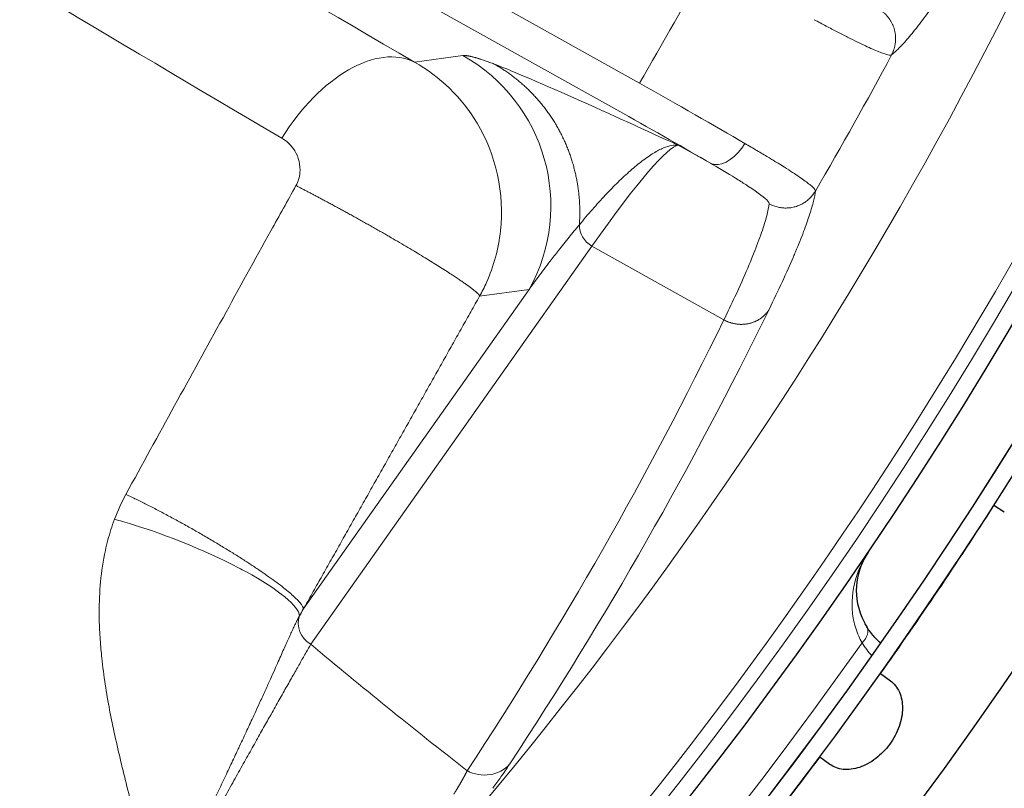
# Model space of a CAD drawing. Units: millimetres. Extents: x 0 to 13650, y 0 to 19305.
# Drawn here: x 7393 to 7421, y 10477 to 10499 of the extents above; entities that cross this region are included whole.
import ezdxf

# ---------------------------------------------------------------- set-up
doc = ezdxf.new("R2010")
doc.units = ezdxf.units.MM
doc.header["$LTSCALE"] = 65
doc.layers.add('Bemaßung (ISO)', color=1, linetype='Continuous', lineweight=5, true_color=0xff0000)
doc.layers.add('Tangential', color=7, linetype='Continuous', lineweight=9, true_color=0xbfbfbf)
doc.layers.add('Sichtbar (ISO)', color=7, linetype='Continuous', lineweight=25)
doc.styles.add('Bemaßung', font='tahoma.ttf')
doc.dimstyles.new('Dehoust', dxfattribs={"dimscale": 65, "dimtxt": 3.5, "dimasz": 2.5, "dimexe": 3.175, "dimexo": 0.8, "dimgap": 0.8, "dimtad": 1, "dimtoh": 1, "dimdec": 0, "dimrnd": 1e-08, "dimzin": 12, "dimtxsty": 'Bemaßung', "dimcen": 0.09, "dimdle": 10, "dimclrd": 256, "dimclre": 256, "dimclrt": 7, "dimadec": 1, "dimazin": 3, "dimtfac": 1, "dimtmove": 0, "dimatfit": 3, "dimfxl": 1, "dimtolj": 1, "dimtzin": 0, "dimlwd": -1, "dimlwe": -1, "dimarcsym": 0})

# ---------------------------------------------------------------- blocks, each defined once
blk = doc.blocks.new('*D30')
at = {"layer": 'Bemaßung (ISO)', "transparency": 16777216}
for p, q in [((6953.702, 10761.811), (6953.702, 8007.436)), ((7753.702, 10761.811), (7753.702, 8007.436)), ((7591.202, 8213.811), (7116.202, 8213.811))]:
    blk.add_line(p, q, dxfattribs=at)
for points in [[(7116.202, 8240.894), (7116.202, 8186.728), (6953.702, 8213.811)], [(7591.202, 8240.894), (7591.202, 8186.728), (7753.702, 8213.811)]]:
    blk.add_solid(points, dxfattribs=at)
at = {"layer": 'Defpoints', "color": 0, "transparency": 16777216}
for p in [(6953.702, 10813.811), (7753.702, 10813.811), (6953.702, 8213.811)]:
    blk.add_point(p, dxfattribs=at)
at = {"layer": 'Bemaßung (ISO)', "color": 7, "transparency": 16777216, "insert": (7353.702, 8503.701), "char_height": 227.5, "attachment_point": 2, "style": 'Bemaßung'}
blk.add_mtext('\\A1;800', dxfattribs=at)

msp = doc.modelspace()

# ---------------------------------------------------------------- linework, layer by layer
at = {"layer": 'Sichtbar (ISO)'}
for p, q in [((7421.247, 10484.841), (7420.944, 10485.03)), ((7417.648, 10480.144), (7417.937, 10479.934)), ((7416.174, 10477.507), (7415.884, 10477.717))]:
    msp.add_line(p, q, dxfattribs=at)
for radius, start, end in [(138.5, 102.57336, 350.05542), (127.397, 250, 35), (126.9, 250.00384, 34.99616), (125.1, 250.90162, 34.09838), (130.5, 180.43571, 349.56429), (117.7, 332.3217, 332.32172), (117.7, 329.27829, 329.2783), (127.403, 324.6746, 327.3254), (127.403, 320.6746, 323.3254)]:
    msp.add_arc((7313.702, 10553.811), radius, start, end, dxfattribs=at)
for points, knots in [([(7417.294, 10483.678), (7416.95, 10483.169), (7416.808, 10482.493), (7417.107, 10481.783), (7417.128, 10481.731), (7417.153, 10481.679), (7417.18, 10481.627), (7417.201, 10481.587), (7417.224, 10481.547), (7417.248, 10481.507)], [0, 0, 0, 0, 5.389363, 5.389363, 5.389363, 5.783397, 5.783397, 5.783397, 6.087787, 6.087787, 6.087787, 6.087787]), ([(7417.657, 10481.031), (7417.608, 10481.073), (7417.561, 10481.117), (7417.516, 10481.163), (7417.473, 10481.207), (7417.432, 10481.254), (7417.393, 10481.303), (7417.355, 10481.35), (7417.319, 10481.399), (7417.284, 10481.45), (7417.272, 10481.469), (7417.26, 10481.488), (7417.248, 10481.507)], [9.008929, 9.008929, 9.008929, 9.008929, 9.46726, 9.46726, 9.46726, 9.903791, 9.903791, 9.903791, 10.325789, 10.325789, 10.325789, 10.479252, 10.479252, 10.479252, 10.479252]), ([(7417.937, 10479.934), (7418.044, 10479.857), (7418.135, 10479.745), (7418.259, 10479.47), (7418.289, 10479.306), (7418.287, 10478.978), (7418.254, 10478.792), (7418.125, 10478.427), (7418.029, 10478.248), (7417.806, 10477.941), (7417.665, 10477.794), (7417.358, 10477.558), (7417.191, 10477.47), (7416.88, 10477.367), (7416.714, 10477.345), (7416.415, 10477.377), (7416.28, 10477.43), (7416.174, 10477.507)], [-0.4532843, -0.4532843, -0.4532843, -0.4532843, -0.3977118, -0.3977118, -0.3408959, -0.3408959, -0.2840799, -0.2840799, -0.2272639, -0.2272639, -0.1704479, -0.1704479, -0.113632, -0.113632, -0.056816, -0.056816, -0.0012436, -0.0012436, -0.0012436, -0.0012436])]:
    msp.add_open_spline(points, degree=3, knots=knots, dxfattribs=at)
at = {"layer": 'Tangential'}
for p, q in [((7410.645, 10497.311), (7332.07, 10541.225)), ((7410.157, 10496.438), (7331.582, 10540.352)), ((7405.508, 10498.114), (7404.103, 10497.924)), ((7411.772, 10495.507), (7412.711, 10494.982)), ((7409.26, 10492.575), (7401.088, 10480.997)), ((7409.26, 10492.575), (7413.098, 10490.43)), ((7407.432, 10491.313), (7400.87, 10482.015)), ((7407.432, 10491.313), (7405.995, 10491.119))]:
    msp.add_line(p, q, dxfattribs=at)
for radius, start, end in [(136.5, 102.76067, 350), (126.901, 250.00379, 34.99621), (124.606, 250.90162, 34.09838), (120.561, 319.63705, 341.96296), (124.191, 319.63706, 341.96296), (112.206, 329.76549, 331.83451), (118.202, 329.69948, 331.90051), (126.447, 290.13416, 324.86584)]:
    msp.add_arc((7313.702, 10553.811), radius, start, end, dxfattribs=at)
for centre, major_axis, ratio, start_param, end_param in [((7433.774, 10482.888), (57.997, -32.688), 0.025478, 3.900602, 4.189767), ((7402.152, 10494.434), (2.015, 3.455), 0.572264, 0.031926, 1.534541), ((7403.07, 10493.75), (-0.667, 4.955), 0.999049, 4.06943, 5.639313), ((7410.581, 10497.197), (-5.227, 2.942), 0.021736, 4.083809, 4.712412), ((7410.093, 10496.324), (-4.363, 2.438), 0.026177, 4.08374, 4.71242), ((7375.255, 10430.028), (-36.59, -65.468), 0.035245, 3.167773, 3.46174), ((7409.584, 10493.155), (0.572, -0.404), 0.948668, 3.717469, 4.811977), ((7308.55, 10542.387), (58.151, 103.808), 0.989919, 4.640541, 4.768444), ((6593.579, 10948.428), (-815.99, 464.68), 0.355958, 3.119064, 3.164191), ((7400.943, 10479.994), (0.567, 2.525), 0.303118, 0.713882, 0.830817), ((7401.412, 10481.577), (-0.572, 0.404), 0.948668, 0.265687, 1.670385), ((7416.826, 10481.245), (0.422, 0.263), 0.677459, 4.987061, 6.279933), ((7434.426, 10478.439), (-51.837, 30.93), 0.28398, 1.051831, 1.159175)]:
    msp.add_ellipse(centre, major_axis=major_axis, ratio=ratio, start_param=start_param, end_param=end_param, dxfattribs=at)
for points, degree in [([(7400.249, 10495.712), (7395.215, 10498.676), (7390.641, 10501.405), (7386.669, 10503.812)], 3), ([(7417.972, 10498.137), (7418.117, 10498.41), (7418.156, 10498.74), (7418.058, 10499.071), (7417.847, 10499.327), (7417.577, 10499.478)], 5), ([(7406.418, 10497.869), (7406.119, 10497.984), (7405.889, 10498.06), (7405.711, 10498.106), (7405.585, 10498.124), (7405.508, 10498.114)], 5), ([(7408.895, 10493.198), (7408.976, 10494.32), (7408.745, 10495.461), (7408.193, 10496.502), (7407.383, 10497.324), (7406.418, 10497.869)], 5), ([(7400.87, 10482.015), (7401.902, 10483.844), (7402.93, 10485.668), (7403.954, 10487.488), (7404.976, 10489.304), (7405.995, 10491.119)], 5), ([(7414.408, 10490.728), (7414.253, 10490.486), (7414.001, 10490.305), (7413.681, 10490.232), (7413.363, 10490.284), (7413.098, 10490.43)], 5), ([(7395.714, 10485.357), (7395.587, 10485.123), (7395.477, 10484.88), (7395.383, 10484.632)], 3), ([(7417.398, 10480.662), (7417.293, 10480.777), (7417.196, 10480.903), (7417.112, 10481.042)], 3), ([(7406.872, 10477.518), (7406.589, 10477.18), (7406.039, 10477.093), (7405.636, 10477.323)], 3)]:
    msp.add_open_spline(points, degree=degree, dxfattribs=at)
for points, degree, knots in [([(7420.2, 10501.092), (7420.067, 10500.881), (7419.938, 10500.681), (7419.655, 10500.251), (7419.504, 10500.028), (7419.219, 10499.619), (7419.085, 10499.432), (7418.834, 10499.095), (7418.717, 10498.944), (7418.501, 10498.677), (7418.401, 10498.56), (7418.22, 10498.362), (7418.138, 10498.28), (7418.032, 10498.186), (7418.001, 10498.16), (7417.972, 10498.137)], 3, [78.687173, 78.687173, 78.687173, 78.687173, 81.996145, 81.996145, 86.209445, 86.209445, 90.399663, 90.399663, 94.555336, 94.555336, 98.691232, 98.691232, 102.798261, 102.798261, 104.641653, 104.641653, 104.641653, 104.641653]), ([(7415.718, 10499.158), (7415.838, 10499.094), (7415.954, 10499.032), (7416.179, 10498.914), (7416.288, 10498.857), (7416.497, 10498.749), (7416.597, 10498.698), (7416.788, 10498.601), (7416.879, 10498.556), (7417.051, 10498.472), (7417.133, 10498.433), (7417.285, 10498.361), (7417.356, 10498.329), (7417.486, 10498.272), (7417.547, 10498.246), (7417.655, 10498.203), (7417.704, 10498.185), (7417.791, 10498.156), (7417.828, 10498.145), (7417.891, 10498.131), (7417.917, 10498.128), (7417.952, 10498.129), (7417.964, 10498.132), (7417.972, 10498.137)], 3, [7.304451, 7.304451, 7.304451, 7.304451, 7.959553, 7.959553, 8.614411, 8.614411, 9.269066, 9.269066, 9.923593, 9.923593, 10.578003, 10.578003, 11.232335, 11.232335, 11.886629, 11.886629, 12.541041, 12.541041, 13.195457, 13.195457, 13.850065, 13.850065, 14.369259, 14.369259, 14.369259, 14.369259]), ([(7405.995, 10491.119), (7406.068, 10491.249), (7406.135, 10491.382), (7406.195, 10491.517), (7406.408, 10491.993), (7406.546, 10492.502), (7406.604, 10493.019), (7406.723, 10494.102), (7406.479, 10495.221), (7405.922, 10496.151), (7405.481, 10496.886), (7404.849, 10497.503), (7404.103, 10497.924)], 3, [12.244206, 12.244206, 12.244206, 12.244206, 12.707406, 12.707406, 12.707406, 14.330557, 14.330557, 14.330557, 17.723272, 17.723272, 17.723272, 20.406491, 20.406491, 20.406491, 20.406491]), ([(7406.418, 10497.869), (7406.59, 10497.803), (7406.779, 10497.727), (7406.981, 10497.644), (7407.813, 10497.3), (7408.861, 10496.832), (7409.96, 10496.333), (7410.506, 10496.086), (7411.066, 10495.83), (7411.628, 10495.573), (7411.674, 10495.552), (7411.72, 10495.531), (7411.766, 10495.51), (7411.768, 10495.509), (7411.77, 10495.508), (7411.772, 10495.507)], 3, [22.170511, 22.170511, 22.170511, 22.170511, 27.379073, 27.379073, 27.379073, 48.819928, 48.819928, 48.819928, 59.460868, 59.460868, 59.460868, 60.336373, 60.336373, 60.336373, 60.370876, 60.370876, 60.370876, 60.370876]), ([(7400.657, 10494.334), (7400.721, 10494.449), (7400.76, 10494.577), (7400.773, 10494.711), (7400.793, 10494.928), (7400.738, 10495.154), (7400.623, 10495.343), (7400.574, 10495.424), (7400.514, 10495.498), (7400.445, 10495.564), (7400.385, 10495.62), (7400.319, 10495.67), (7400.249, 10495.712)], 3, [12.244206, 12.244206, 12.244206, 12.244206, 14.332669, 14.332669, 14.332669, 17.721629, 17.721629, 17.721629, 19.1659, 19.1659, 19.1659, 20.40648, 20.40648, 20.40648, 20.40648]), ([(7408.895, 10493.198), (7409.025, 10493.354), (7409.151, 10493.503), (7409.275, 10493.643), (7409.402, 10493.788), (7409.527, 10493.925), (7409.647, 10494.053), (7409.775, 10494.189), (7409.899, 10494.316), (7410.019, 10494.433), (7410.143, 10494.555), (7410.263, 10494.667), (7410.379, 10494.768), (7410.499, 10494.874), (7410.614, 10494.968), (7410.723, 10495.051), (7410.838, 10495.139), (7410.947, 10495.214), (7411.05, 10495.277), (7411.153, 10495.34), (7411.25, 10495.39), (7411.339, 10495.428), (7411.426, 10495.464), (7411.506, 10495.488), (7411.579, 10495.501), (7411.649, 10495.513), (7411.713, 10495.515), (7411.772, 10495.507)], 3, [22.170511, 22.170511, 22.170511, 22.170511, 25.893359, 25.893359, 25.893359, 29.734597, 29.734597, 29.734597, 33.796548, 33.796548, 33.796548, 38.023034, 38.023034, 38.023034, 42.430502, 42.430502, 42.430502, 47.066875, 47.066875, 47.066875, 51.711189, 51.711189, 51.711189, 56.162598, 56.162598, 56.162598, 60.370876, 60.370876, 60.370876, 60.370876]), ([(7413.706, 10495.559), (7413.48, 10495.171), (7413.091, 10494.903), (7412.818, 10494.948), (7412.78, 10494.954), (7412.744, 10494.966), (7412.711, 10494.982)], 3, [0.0000002, 0.0000002, 0.0000002, 0.0000002, 0.8770258, 0.8770258, 0.8770258, 0.9999997, 0.9999997, 0.9999997, 0.9999997]), ([(7415.757, 10494.174), (7415.757, 10494.186), (7415.751, 10494.202), (7415.727, 10494.238), (7415.708, 10494.26), (7415.658, 10494.309), (7415.627, 10494.336), (7415.552, 10494.397), (7415.509, 10494.431), (7415.41, 10494.503), (7415.354, 10494.542), (7415.232, 10494.626), (7415.165, 10494.67), (7415.02, 10494.765), (7414.942, 10494.815), (7414.799, 10494.905), (7414.736, 10494.944), (7414.579, 10495.04), (7414.483, 10495.099), (7414.278, 10495.222), (7414.17, 10495.286), (7413.945, 10495.42), (7413.827, 10495.488), (7413.706, 10495.559)], 3, [13.770336, 13.770336, 13.770336, 13.770336, 14.424659, 14.424659, 15.078844, 15.078844, 15.732931, 15.732931, 16.386959, 16.386959, 17.041072, 17.041072, 17.695174, 17.695174, 18.349437, 18.349437, 18.823966, 18.823966, 19.483776, 19.483776, 20.159486, 20.159486, 20.835197, 20.835197, 20.835197, 20.835197]), ([(7414.408, 10493.808), (7414.409, 10493.825), (7414.399, 10493.849), (7414.376, 10493.878), (7414.303, 10493.971), (7414.104, 10494.122), (7413.797, 10494.322), (7413.711, 10494.378), (7413.616, 10494.438), (7413.513, 10494.502), (7413.297, 10494.636), (7413.046, 10494.786), (7412.768, 10494.949), (7412.749, 10494.96), (7412.73, 10494.971), (7412.711, 10494.982)], 3, [13.770336, 13.770336, 13.770336, 13.770336, 14.761744, 14.761744, 14.761744, 17.92998, 17.92998, 17.92998, 18.823966, 18.823966, 18.823966, 20.70624, 20.70624, 20.70624, 20.835196, 20.835196, 20.835196, 20.835196]), ([(7395.714, 10485.357), (7396.187, 10486.219), (7396.659, 10487.079), (7397.599, 10488.791), (7398.068, 10489.643), (7399.002, 10491.337), (7399.466, 10492.179), (7400.173, 10493.458), (7400.415, 10493.896), (7400.657, 10494.334)], 3, [79.11445, 79.11445, 79.11445, 79.11445, 84.289086, 84.289086, 89.437494, 89.437494, 94.543607, 94.543607, 97.20651, 97.20651, 97.20651, 97.20651]), ([(7405.995, 10491.119), (7405.994, 10491.178), (7405.796, 10491.347), (7405.399, 10491.621), (7404.291, 10492.324), (7402.801, 10493.186), (7402.021, 10493.62), (7401.287, 10494.013), (7400.657, 10494.334)], 5, [0.000004, 0.000004, 0.000004, 0.000004, 0.000004, 0.000004, 2, 2, 2, 3.999999, 3.999999, 3.999999, 3.999999, 3.999999, 3.999999]), ([(7415.757, 10494.174), (7415.748, 10494.092), (7415.73, 10493.994), (7415.674, 10493.765), (7415.636, 10493.634), (7415.54, 10493.339), (7415.482, 10493.175), (7415.345, 10492.814), (7415.266, 10492.617), (7415.157, 10492.358), (7415.137, 10492.311), (7415.021, 10492.039), (7414.914, 10491.798), (7414.677, 10491.286), (7414.549, 10491.015), (7414.408, 10490.728)], 3, [19.866684, 19.866684, 19.866684, 19.866684, 23.967991, 23.967991, 28.099089, 28.099089, 32.247844, 32.247844, 36.421496, 36.421496, 37.330647, 37.330647, 41.586605, 41.586605, 45.821196, 45.821196, 45.821196, 45.821196]), ([(7415.757, 10494.174), (7415.735, 10494.137), (7415.711, 10494.102), (7415.658, 10494.034), (7415.629, 10494.001), (7415.567, 10493.94), (7415.534, 10493.911), (7415.464, 10493.858), (7415.426, 10493.833), (7415.349, 10493.789), (7415.308, 10493.77), (7415.225, 10493.737), (7415.182, 10493.723), (7415.095, 10493.701), (7415.05, 10493.693), (7414.961, 10493.683), (7414.916, 10493.681), (7414.828, 10493.683), (7414.784, 10493.687), (7414.697, 10493.7), (7414.654, 10493.71), (7414.571, 10493.734), (7414.531, 10493.749), (7414.463, 10493.779), (7414.435, 10493.793), (7414.408, 10493.808)], 3, [0.0000108, 0.0000108, 0.0000108, 0.0000108, 0.0830371, 0.0830371, 0.1672164, 0.1672164, 0.2524531, 0.2524531, 0.3385822, 0.3385822, 0.4255791, 0.4255791, 0.5127423, 0.5127423, 0.59976, 0.59976, 0.6863343, 0.6863343, 0.7717659, 0.7717659, 0.8563749, 0.8563749, 0.939543, 0.939543, 1, 1, 1, 1]), ([(7414.408, 10493.808), (7414.398, 10493.712), (7414.376, 10493.594), (7414.34, 10493.454), (7414.304, 10493.314), (7414.255, 10493.152), (7414.192, 10492.969), (7414.129, 10492.785), (7414.052, 10492.579), (7413.961, 10492.352), (7413.909, 10492.22), (7413.851, 10492.08), (7413.789, 10491.934), (7413.679, 10491.677), (7413.556, 10491.399), (7413.417, 10491.099), (7413.318, 10490.887), (7413.212, 10490.663), (7413.098, 10490.43)], 3, [19.86669, 19.86669, 19.86669, 19.86669, 24.740274, 24.740274, 24.740274, 29.613637, 29.613637, 29.613637, 34.486722, 34.486722, 34.486722, 37.330647, 37.330647, 37.330647, 42.297704, 42.297704, 42.297704, 45.821196, 45.821196, 45.821196, 45.821196]), ([(7408.895, 10493.198), (7408.794, 10493.077), (7408.694, 10492.955), (7408.595, 10492.832), (7408.492, 10492.704), (7408.39, 10492.576), (7408.289, 10492.447), (7408.208, 10492.344), (7408.127, 10492.24), (7408.047, 10492.135), (7407.928, 10491.98), (7407.81, 10491.825), (7407.694, 10491.669), (7407.606, 10491.55), (7407.518, 10491.432), (7407.432, 10491.313)], 3, [64.542694, 64.542694, 64.542694, 64.542694, 66.974301, 66.974301, 66.974301, 69.497366, 69.497366, 69.497366, 71.524449, 71.524449, 71.524449, 74.528109, 74.528109, 74.528109, 76.802582, 76.802582, 76.802582, 76.802582]), ([(7400.87, 10482.015), (7400.874, 10482.03), (7400.872, 10482.047), (7400.859, 10482.087), (7400.847, 10482.11), (7400.813, 10482.161), (7400.792, 10482.19), (7400.737, 10482.252), (7400.704, 10482.287), (7400.629, 10482.36), (7400.587, 10482.399), (7400.494, 10482.481), (7400.442, 10482.525), (7400.331, 10482.615), (7400.27, 10482.663), (7400.139, 10482.763), (7400.068, 10482.816), (7399.92, 10482.924), (7399.844, 10482.978), (7399.685, 10483.088), (7399.603, 10483.144), (7399.433, 10483.259), (7399.345, 10483.317), (7399.24, 10483.385), (7399.225, 10483.395), (7399.119, 10483.463), (7399.025, 10483.524), (7398.832, 10483.645), (7398.733, 10483.707), (7398.53, 10483.831), (7398.427, 10483.894), (7398.214, 10484.021), (7398.104, 10484.085), (7397.886, 10484.212), (7397.777, 10484.275), (7397.558, 10484.399), (7397.447, 10484.461), (7397.228, 10484.582), (7397.118, 10484.642), (7396.896, 10484.761), (7396.783, 10484.821), (7396.566, 10484.935), (7396.46, 10484.989), (7396.253, 10485.094), (7396.151, 10485.145), (7395.952, 10485.243), (7395.855, 10485.29), (7395.745, 10485.342), (7395.73, 10485.349), (7395.714, 10485.357)], 3, [0, 0, 0, 0, 0.175607, 0.175607, 0.352626, 0.352626, 0.530855, 0.530855, 0.714498, 0.714498, 0.89452, 0.89452, 1.074662, 1.074662, 1.254604, 1.254604, 1.440953, 1.440953, 1.619119, 1.619119, 1.796317, 1.796317, 1.971954, 1.971954, 2, 2, 2.175847, 2.175847, 2.353078, 2.353078, 2.53148, 2.53148, 2.715045, 2.715045, 2.89511, 2.89511, 3.07524, 3.07524, 3.255117, 3.255117, 3.441338, 3.441338, 3.619322, 3.619322, 3.796308, 3.796308, 3.971702, 3.971702, 4, 4, 4, 4]), ([(7396.646, 10473.051), (7396.641, 10473.081), (7396.635, 10473.112), (7396.629, 10473.142), (7396.61, 10473.245), (7396.59, 10473.348), (7396.569, 10473.45), (7396.542, 10473.582), (7396.515, 10473.713), (7396.486, 10473.843), (7396.43, 10474.104), (7396.37, 10474.362), (7396.309, 10474.619), (7396.244, 10474.892), (7396.177, 10475.163), (7396.108, 10475.435), (7396.054, 10475.652), (7395.998, 10475.87), (7395.942, 10476.088), (7395.929, 10476.142), (7395.915, 10476.196), (7395.901, 10476.251), (7395.832, 10476.522), (7395.763, 10476.794), (7395.695, 10477.069), (7395.653, 10477.238), (7395.611, 10477.408), (7395.57, 10477.58), (7395.51, 10477.831), (7395.451, 10478.086), (7395.394, 10478.344), (7395.34, 10478.586), (7395.289, 10478.832), (7395.242, 10479.082), (7395.195, 10479.329), (7395.151, 10479.58), (7395.112, 10479.835), (7395.075, 10480.086), (7395.041, 10480.341), (7395.014, 10480.602), (7395.008, 10480.663), (7395.002, 10480.725), (7394.996, 10480.787), (7394.979, 10480.971), (7394.964, 10481.158), (7394.954, 10481.349), (7394.943, 10481.539), (7394.938, 10481.731), (7394.938, 10481.927), (7394.939, 10482.509), (7394.985, 10483.113), (7395.118, 10483.728), (7395.161, 10483.929), (7395.215, 10484.13), (7395.28, 10484.333), (7395.312, 10484.432), (7395.346, 10484.532), (7395.383, 10484.632)], 3, [0.000003, 0.000003, 0.000003, 0.000003, 0.200963, 0.200963, 0.200963, 0.885961, 0.885961, 0.885961, 1.771921, 1.771921, 1.771921, 3.543843, 3.543843, 3.543843, 5.426146, 5.426146, 5.426146, 6.930565, 6.930565, 6.930565, 7.305326, 7.305326, 7.305326, 9.170341, 9.170341, 9.170341, 10.319046, 10.319046, 10.319046, 12.001759, 12.001759, 12.001759, 13.585051, 13.585051, 13.585051, 15.150457, 15.150457, 15.150457, 16.687202, 16.687202, 16.687202, 17.049896, 17.049896, 17.049896, 18.125986, 18.125986, 18.125986, 19.196644, 19.196644, 19.196644, 22.39211, 22.39211, 22.39211, 23.433355, 23.433355, 23.433355, 23.944675, 23.944675, 23.944675, 23.944675]), ([(7400.76, 10481.824), (7400.754, 10482.097), (7400.155, 10482.59), (7399.2, 10483.11), (7399.132, 10483.147), (7399.063, 10483.184), (7398.992, 10483.221), (7397.994, 10483.743), (7396.696, 10484.26), (7395.611, 10484.569), (7395.534, 10484.591), (7395.458, 10484.612), (7395.383, 10484.632)], 3, [0.000002, 0.000002, 0.000002, 0.000002, 1.867586, 1.867586, 1.867586, 2, 2, 2, 3.867585, 3.867585, 3.867585, 3.999999, 3.999999, 3.999999, 3.999999]), ([(7417.294, 10483.678), (7417.247, 10483.607), (7417.202, 10483.534), (7417.16, 10483.459), (7417.119, 10483.385), (7417.082, 10483.308), (7417.047, 10483.23), (7416.915, 10482.927), (7416.834, 10482.597), (7416.823, 10482.251), (7416.82, 10482.169), (7416.821, 10482.087), (7416.827, 10482.004), (7416.832, 10481.923), (7416.842, 10481.842), (7416.857, 10481.76), (7416.871, 10481.681), (7416.89, 10481.601), (7416.913, 10481.521), (7416.918, 10481.503), (7416.923, 10481.485), (7416.929, 10481.467), (7416.952, 10481.39), (7416.981, 10481.314), (7417.014, 10481.238), (7417.043, 10481.172), (7417.075, 10481.106), (7417.112, 10481.042)], 3, [0, 0, 0, 0, 0.597611, 0.597611, 0.597611, 1.190148, 1.190148, 1.190148, 3.484523, 3.484523, 3.484523, 4.022806, 4.022806, 4.022806, 4.550452, 4.550452, 4.550452, 5.063177, 5.063177, 5.063177, 5.17696, 5.17696, 5.17696, 5.66528, 5.66528, 5.66528, 6.087787, 6.087787, 6.087787, 6.087787]), ([(7396.646, 10473.051), (7396.687, 10473.136), (7396.727, 10473.221), (7396.768, 10473.306), (7396.811, 10473.397), (7396.854, 10473.487), (7396.897, 10473.577), (7396.945, 10473.677), (7396.992, 10473.777), (7397.04, 10473.876), (7397.106, 10474.014), (7397.171, 10474.151), (7397.236, 10474.287), (7397.288, 10474.395), (7397.339, 10474.502), (7397.39, 10474.608), (7397.433, 10474.698), (7397.476, 10474.788), (7397.519, 10474.878), (7397.526, 10474.893), (7397.534, 10474.909), (7397.541, 10474.924), (7397.594, 10475.036), (7397.648, 10475.147), (7397.7, 10475.257), (7397.758, 10475.378), (7397.816, 10475.498), (7397.872, 10475.617), (7397.948, 10475.775), (7398.022, 10475.93), (7398.095, 10476.083), (7398.16, 10476.22), (7398.225, 10476.355), (7398.288, 10476.489), (7398.302, 10476.518), (7398.316, 10476.548), (7398.33, 10476.577), (7398.406, 10476.737), (7398.48, 10476.893), (7398.553, 10477.047), (7398.626, 10477.201), (7398.697, 10477.351), (7398.766, 10477.499), (7398.835, 10477.645), (7398.903, 10477.788), (7398.968, 10477.928), (7398.986, 10477.966), (7399.003, 10478.003), (7399.021, 10478.04), (7399.094, 10478.197), (7399.165, 10478.349), (7399.234, 10478.496), (7399.303, 10478.645), (7399.369, 10478.789), (7399.434, 10478.929), (7399.48, 10479.028), (7399.524, 10479.125), (7399.567, 10479.22), (7399.582, 10479.252), (7399.597, 10479.284), (7399.611, 10479.316), (7399.666, 10479.436), (7399.719, 10479.553), (7399.771, 10479.666), (7399.82, 10479.775), (7399.868, 10479.881), (7399.914, 10479.983), (7399.958, 10480.081), (7400, 10480.176), (7400.042, 10480.268), (7400.049, 10480.285), (7400.057, 10480.301), (7400.064, 10480.318), (7400.1, 10480.398), (7400.134, 10480.475), (7400.168, 10480.55), (7400.199, 10480.62), (7400.229, 10480.689), (7400.259, 10480.755), (7400.288, 10480.82), (7400.316, 10480.883), (7400.343, 10480.944), (7400.37, 10481.004), (7400.396, 10481.062), (7400.422, 10481.118), (7400.446, 10481.173), (7400.471, 10481.227), (7400.495, 10481.279), (7400.518, 10481.33), (7400.541, 10481.38), (7400.564, 10481.428), (7400.586, 10481.475), (7400.607, 10481.52), (7400.628, 10481.564), (7400.649, 10481.608), (7400.67, 10481.65), (7400.69, 10481.69), (7400.711, 10481.73), (7400.73, 10481.769), (7400.75, 10481.806), (7400.754, 10481.812), (7400.757, 10481.818), (7400.76, 10481.824)], 3, [0.000005, 0.000005, 0.000005, 0.000005, 0.471267, 0.471267, 0.471267, 0.976351, 0.976351, 0.976351, 1.536886, 1.536886, 1.536886, 2.315128, 2.315128, 2.315128, 2.929486, 2.929486, 2.929486, 3.452875, 3.452875, 3.452875, 3.543843, 3.543843, 3.543843, 4.199011, 4.199011, 4.199011, 4.922849, 4.922849, 4.922849, 5.880764, 5.880764, 5.880764, 6.741201, 6.741201, 6.741201, 6.931445, 6.931445, 6.931445, 7.969549, 7.969549, 7.969549, 9.00851, 9.00851, 9.00851, 10.041941, 10.041941, 10.041941, 10.319046, 10.319046, 10.319046, 11.487678, 11.487678, 11.487678, 12.662867, 12.662867, 12.662867, 13.494731, 13.494731, 13.494731, 13.778275, 13.778275, 13.778275, 14.850422, 14.850422, 14.850422, 15.882927, 15.882927, 15.882927, 16.868849, 16.868849, 16.868849, 17.049896, 17.049896, 17.049896, 17.911748, 17.911748, 17.911748, 18.717497, 18.717497, 18.717497, 19.500275, 19.500275, 19.500275, 20.26285, 20.26285, 20.26285, 21.007591, 21.007591, 21.007591, 21.74187, 21.74187, 21.74187, 22.450716, 22.450716, 22.450716, 23.149007, 23.149007, 23.149007, 23.834025, 23.834025, 23.834025, 23.944707, 23.944707, 23.944707, 23.944707]), ([(7396.646, 10473.051), (7396.744, 10473.229), (7396.841, 10473.406), (7397.036, 10473.759), (7397.134, 10473.936), (7397.33, 10474.29), (7397.427, 10474.467), (7397.623, 10474.82), (7397.72, 10474.995), (7397.914, 10475.345), (7398.011, 10475.52), (7398.204, 10475.868), (7398.301, 10476.041), (7398.492, 10476.385), (7398.587, 10476.555), (7398.774, 10476.89), (7398.866, 10477.056), (7399.048, 10477.381), (7399.137, 10477.541), (7399.312, 10477.852), (7399.397, 10478.004), (7399.561, 10478.297), (7399.64, 10478.439), (7399.791, 10478.708), (7399.863, 10478.835), (7400.015, 10479.105), (7400.095, 10479.246), (7400.248, 10479.518), (7400.322, 10479.649), (7400.466, 10479.904), (7400.535, 10480.027), (7400.668, 10480.26), (7400.73, 10480.37), (7400.849, 10480.579), (7400.905, 10480.678), (7401.004, 10480.851), (7401.048, 10480.927), (7401.088, 10480.997)], 3, [6.927939, 6.927939, 6.927939, 6.927939, 7.776418, 7.776418, 8.640188, 8.640188, 9.520507, 9.520507, 10.418676, 10.418676, 11.335933, 11.335933, 12.283269, 12.283269, 13.249405, 13.249405, 14.232826, 14.232826, 15.235543, 15.235543, 16.242187, 16.242187, 17.242894, 17.242894, 18.206117, 18.206117, 19.355156, 19.355156, 20.527658, 20.527658, 21.751559, 21.751559, 22.989471, 22.989471, 24.267843, 24.267843, 25.423262, 25.423262, 25.423262, 25.423262]), ([(7406.872, 10477.518), (7406.806, 10477.417), (7406.729, 10477.304), (7406.641, 10477.178), (7406.575, 10477.083), (7406.502, 10476.981), (7406.423, 10476.871), (7406.408, 10476.851), (7406.393, 10476.831), (7406.378, 10476.81)], 3, [31.387908, 31.387908, 31.387908, 31.387908, 32.94859, 32.94859, 32.94859, 34.125694, 34.125694, 34.125694, 34.342891, 34.342891, 34.342891, 34.342891]), ([(7405.636, 10477.323), (7405.584, 10477.219), (7405.523, 10477.104), (7405.453, 10476.98), (7405.366, 10476.834), (7405.268, 10476.676), (7405.261, 10476.665), (7405.254, 10476.653), (7405.246, 10476.641)], 5, [31.387908, 31.387908, 31.387908, 31.387908, 31.387908, 31.387908, 34.125694, 34.125694, 34.125694, 34.342891, 34.342891, 34.342891, 34.342891, 34.342891, 34.342891])]:
    msp.add_open_spline(points, degree=degree, knots=knots, dxfattribs=at)

# ---------------------------------------------------------------- dimensions: what is measured, and where the dimension line sits
at = {"layer": 'Bemaßung (ISO)'}
dim = msp.add_linear_dim(base=(6953.702, 8213.811), p1=(7753.702, 10813.811), p2=(6953.702, 10813.811), angle=180, dimstyle='Dehoust', override={"dimgap": 0.8, "dimtoh": 0, "dimdec": 0, "dimtol": 0, "dimlim": 0, "dimtp": 0, "dimtm": 0, "dimtdec": 2, "dimtofl": 0, "dimatfit": 1}, dxfattribs=at)
dim.commit()
dim.dimension.update_dxf_attribs({"geometry": '*D30', "text_midpoint": (7353.702, 8213.811), "dimtype": 160})

doc.saveas('drawing.dxf')
